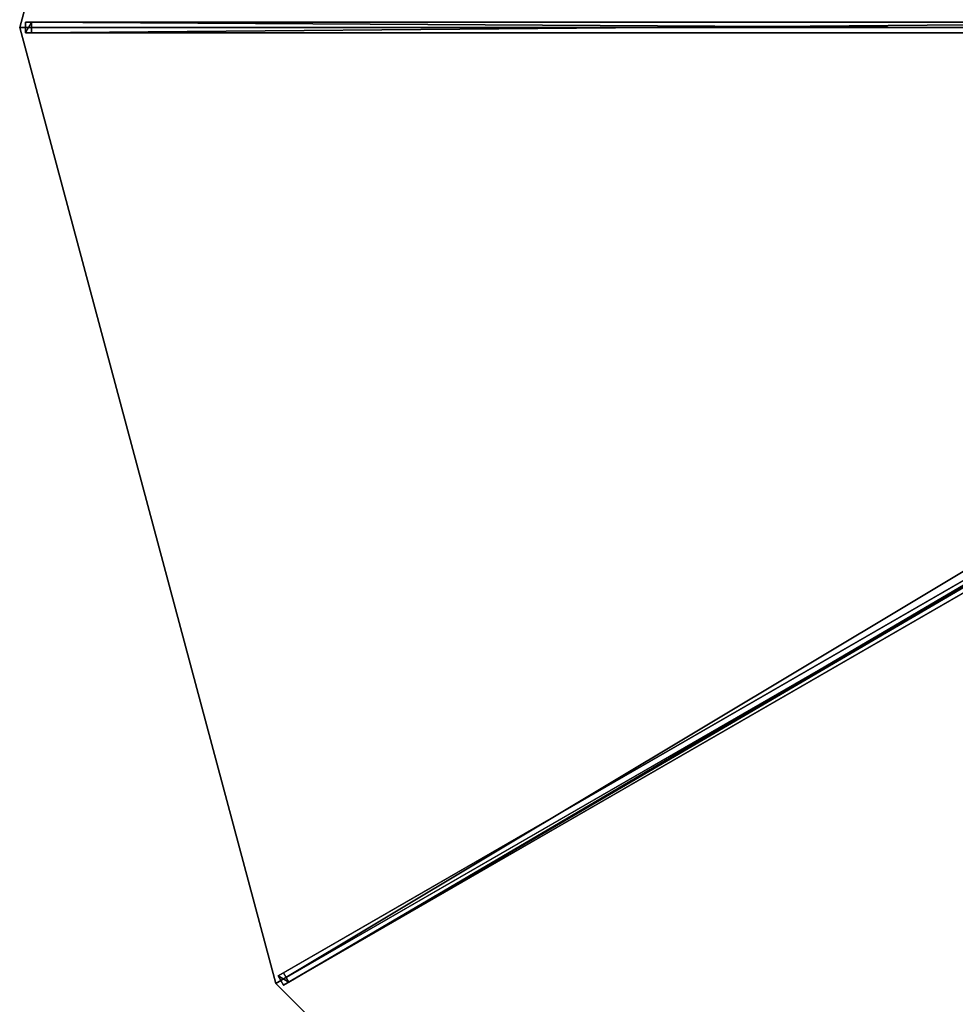
# Model space of a CAD drawing. Units: centimetres. Extents: x -450 to 450, y -450 to 450.
# Drawn here: x -450 to -230, y -230 to 2 of the extents above; entities that cross this region are included whole.
import ezdxf

# ---------------------------------------------------------------- set-up
doc = ezdxf.new("R2010")
doc.units = ezdxf.units.CM
doc.layers.get('0').update_dxf_attribs({"color": 144})

# ---------------------------------------------------------------- blocks, each defined once
blk = doc.blocks.new('Streben. May Parasols_ www.may-online.com')
for p, q in [((-430.77, 0, 250.51), (-450, 0, 245)), ((-401.93, 0, 258.76), (-450, 0, 245)), ((-448.64, 1.25, 244.97), (-448.64, -1.25, 244.97)), ((-447.26, 1.25, 240.17), (-448.64, 1.25, 244.97)), ((-16.03, 1.25, 368.85), (-448.64, 1.25, 244.97)), ((-447.26, -1.25, 240.17), (-447.26, 1.25, 240.17)), ((-154.05, 1.25, 324.13), (-447.26, 1.25, 240.17)), ((-401.93, 0, 258.76), (-430.77, 0, 250.51)), ((-17.39, 0, 368.87), (-401.93, 0, 258.76)), ((-448.64, -1.25, 244.97), (-447.26, -1.25, 240.17)), ((-16.03, -1.25, 368.85), (-448.64, -1.25, 244.97)), ((-154.05, -1.25, 324.13), (-447.26, -1.25, 240.17)), ((-14.5, -6.93, 368.85), (-389.16, -223.24, 244.97)), ((-15.06, -8.69, 368.87), (-389.71, -225, 245)), ((-13.25, -9.1, 368.85), (-387.91, -225.4, 244.97)), ((-134.03, -75.94, 324.13), (-387.97, -222.55, 240.17)), ((-132.78, -78.11, 324.13), (-386.72, -224.71, 240.17)), ((-387.97, -222.55, 240.17), (-389.16, -223.24, 244.97)), ((-389.16, -223.24, 244.97), (-387.91, -225.4, 244.97)), ((-386.72, -224.71, 240.17), (-387.97, -222.55, 240.17)), ((-387.91, -225.4, 244.97), (-386.72, -224.71, 240.17))]:
    blk.add_line(p, q)
mesh = blk.add_polyface()
corners = [(-448.64, -1.25, 244.97), (-447.26, 1.25, 240.17), (-447.26, -1.25, 240.17), (-448.64, 1.25, 244.97)]
mesh.append_faces([[corners[k] for k in face] for face in [(0, 1, 2), (1, 0, 3)]], dxfattribs={"vtx0": -1})
mesh = blk.add_polyface()
corners = [(-16.03, -1.25, 368.85), (-448.64, 1.25, 244.97), (-448.64, -1.25, 244.97), (-16.03, 1.25, 368.85)]
mesh.append_faces([[corners[k] for k in face] for face in [(0, 1, 2), (1, 0, 3)]], dxfattribs={"vtx0": -1})
mesh = blk.add_polyface()
corners = [(-448.64, 1.25, 244.97), (-154.05, 1.25, 324.13), (-447.26, 1.25, 240.17), (-16.03, 1.25, 368.85), (-14.65, 1.25, 364.04)]
mesh.append_faces([[corners[k] for k in face] for face in [(0, 1, 2), (1, 3, 4)]], dxfattribs={"vtx0": -1})
mesh.append_faces([[corners[k] for k in face] for face in [(1, 0, 3)]], dxfattribs={"vtx0": -1, "vtx2": -1})
mesh = blk.add_polyface()
corners = [(-154.05, 1.25, 324.13), (-447.26, -1.25, 240.17), (-447.26, 1.25, 240.17), (-154.05, -1.25, 324.13)]
mesh.append_faces([[corners[k] for k in face] for face in [(0, 1, 2), (1, 0, 3)]], dxfattribs={"vtx0": -1})
mesh = blk.add_polyface()
corners = [(-154.05, -1.25, 324.13), (-448.64, -1.25, 244.97), (-447.26, -1.25, 240.17), (-16.03, -1.25, 368.85), (-14.65, -1.25, 364.04)]
mesh.append_faces([[corners[k] for k in face] for face in [(0, 1, 2), (3, 0, 4)]], dxfattribs={"vtx0": -1})
mesh.append_faces([[corners[k] for k in face] for face in [(1, 0, 3)]], dxfattribs={"vtx0": -1, "vtx1": -1})
mesh = blk.add_polyface()
corners = [(-389.16, -223.24, 244.97), (-134.03, -75.94, 324.13), (-387.97, -222.55, 240.17), (-14.5, -6.93, 368.85), (-13.31, -6.24, 364.04)]
mesh.append_faces([[corners[k] for k in face] for face in [(0, 1, 2), (1, 3, 4)]], dxfattribs={"vtx0": -1})
mesh.append_faces([[corners[k] for k in face] for face in [(1, 0, 3)]], dxfattribs={"vtx0": -1, "vtx2": -1})
mesh = blk.add_polyface()
corners = [(-387.91, -225.4, 244.97), (-14.5, -6.93, 368.85), (-389.16, -223.24, 244.97), (-13.25, -9.1, 368.85)]
mesh.append_faces([[corners[k] for k in face] for face in [(0, 1, 2), (1, 0, 3)]], dxfattribs={"vtx0": -1})
mesh = blk.add_polyface()
corners = [(-132.78, -78.11, 324.13), (-387.91, -225.4, 244.97), (-386.72, -224.71, 240.17), (-13.25, -9.1, 368.85), (-12.06, -8.41, 364.04)]
mesh.append_faces([[corners[k] for k in face] for face in [(0, 1, 2), (3, 0, 4)]], dxfattribs={"vtx0": -1})
mesh.append_faces([[corners[k] for k in face] for face in [(1, 0, 3)]], dxfattribs={"vtx0": -1, "vtx1": -1})
mesh = blk.add_polyface()
corners = [(-134.03, -75.94, 324.13), (-386.72, -224.71, 240.17), (-387.97, -222.55, 240.17), (-132.78, -78.11, 324.13)]
mesh.append_faces([[corners[k] for k in face] for face in [(0, 1, 2), (1, 0, 3)]], dxfattribs={"vtx0": -1})
mesh = blk.add_polyface()
corners = [(-389.16, -223.24, 244.97), (-386.72, -224.71, 240.17), (-387.91, -225.4, 244.97), (-387.97, -222.55, 240.17)]
mesh.append_faces([[corners[k] for k in face] for face in [(0, 1, 2), (1, 0, 3)]], dxfattribs={"vtx0": -1})
blk = doc.blocks.new('Membrane. May Parasols_ www.may-online.com')
for p, q in [((-389.71, 225, 245), (-450, 0, 245)), ((-389.71, 225, 244.99), (-450, 0, 244.99)), ((-450, 0, 245), (-14.5, 0, 369.7)), ((-450, 0, 245), (-389.71, -225, 245)), ((-450, 0, 245), (-450, 0, 244.99)), ((-450, 0, 244.99), (-14.5, 0, 369.69)), ((-450, 0, 244.99), (-389.71, -225, 244.99)), ((-389.71, -225, 245), (-12.56, -7.25, 369.7)), ((-389.71, -225, 244.99), (-12.55, -7.25, 369.69)), ((-389.71, -225, 245), (-389.71, -225, 244.99)), ((-389.71, -225, 245), (-225, -389.71, 245)), ((-389.71, -225, 244.99), (-225, -389.71, 244.99))]:
    blk.add_line(p, q)
mesh = blk.add_polyface()
corners = [(-14.5, 0, 369.7), (-389.71, 225, 245), (-450, 0, 245), (-12.56, 7.25, 369.7)]
mesh.append_faces([[corners[k] for k in face] for face in [(0, 1, 2), (1, 0, 3)]], dxfattribs={"vtx0": -1})
mesh = blk.add_polyface()
corners = [(-389.71, 225, 244.99), (-14.5, 0, 369.69), (-450, 0, 244.99), (-12.56, 7.25, 369.69)]
mesh.append_faces([[corners[k] for k in face] for face in [(0, 1, 2), (1, 0, 3)]], dxfattribs={"vtx0": -1})
mesh = blk.add_polyface()
corners = [(-450, 0, 245), (-389.71, 225, 244.99), (-450, 0, 244.99), (-389.71, 225, 245)]
mesh.append_faces([[corners[k] for k in face] for face in [(0, 1, 2), (1, 0, 3)]], dxfattribs={"vtx0": -1})
mesh = blk.add_polyface()
corners = [(-14.5, 0, 369.69), (-450, 0, 245), (-450, 0, 244.99), (-14.5, 0, 369.7)]
mesh.append_faces([[corners[k] for k in face] for face in [(0, 1, 2), (1, 0, 3)]], dxfattribs={"vtx0": -1})
mesh = blk.add_polyface()
corners = [(-389.71, -225, 245), (-14.5, 0, 369.7), (-450, 0, 245), (-12.56, -7.25, 369.7)]
mesh.append_faces([[corners[k] for k in face] for face in [(0, 1, 2), (1, 0, 3)]], dxfattribs={"vtx0": -1})
mesh = blk.add_polyface()
corners = [(-450, 0, 245), (-389.71, -225, 244.99), (-389.71, -225, 245), (-450, 0, 244.99)]
mesh.append_faces([[corners[k] for k in face] for face in [(0, 1, 2), (1, 0, 3)]], dxfattribs={"vtx0": -1})
mesh = blk.add_polyface()
corners = [(-14.5, 0, 369.69), (-389.71, -225, 244.99), (-450, 0, 244.99), (-12.55, -7.25, 369.69)]
mesh.append_faces([[corners[k] for k in face] for face in [(0, 1, 2), (1, 0, 3)]], dxfattribs={"vtx0": -1})
mesh = blk.add_polyface()
corners = [(-225, -389.71, 245), (-12.56, -7.25, 369.7), (-389.71, -225, 245), (-7.25, -12.56, 369.7)]
mesh.append_faces([[corners[k] for k in face] for face in [(0, 1, 2), (1, 0, 3)]], dxfattribs={"vtx0": -1})
mesh = blk.add_polyface()
corners = [(-12.55, -7.25, 369.69), (-225, -389.71, 244.99), (-389.71, -225, 244.99), (-7.25, -12.56, 369.69)]
mesh.append_faces([[corners[k] for k in face] for face in [(0, 1, 2), (1, 0, 3)]], dxfattribs={"vtx0": -1})
mesh = blk.add_polyface()
corners = [(-389.71, -225, 245), (-12.55, -7.25, 369.69), (-389.71, -225, 244.99), (-12.56, -7.25, 369.7)]
mesh.append_faces([[corners[k] for k in face] for face in [(0, 1, 2), (1, 0, 3)]], dxfattribs={"vtx0": -1})
mesh = blk.add_polyface()
corners = [(-225, -389.71, 245), (-389.71, -225, 244.99), (-225, -389.71, 244.99), (-389.71, -225, 245)]
mesh.append_faces([[corners[k] for k in face] for face in [(0, 1, 2), (1, 0, 3)]], dxfattribs={"vtx0": -1})
blk = doc.blocks.new('ALBATROS_round_AG9000')
at = {"color": 7}
for name in ['Streben. May Parasols_ www.may-online.com', 'Membrane. May Parasols_ www.may-online.com']:
    blk.add_blockref(name, (0, 0), dxfattribs=at)

msp = doc.modelspace()

# ---------------------------------------------------------------- block references
msp.add_blockref('ALBATROS_round_AG9000', (0, 0))

doc.saveas('drawing.dxf')
